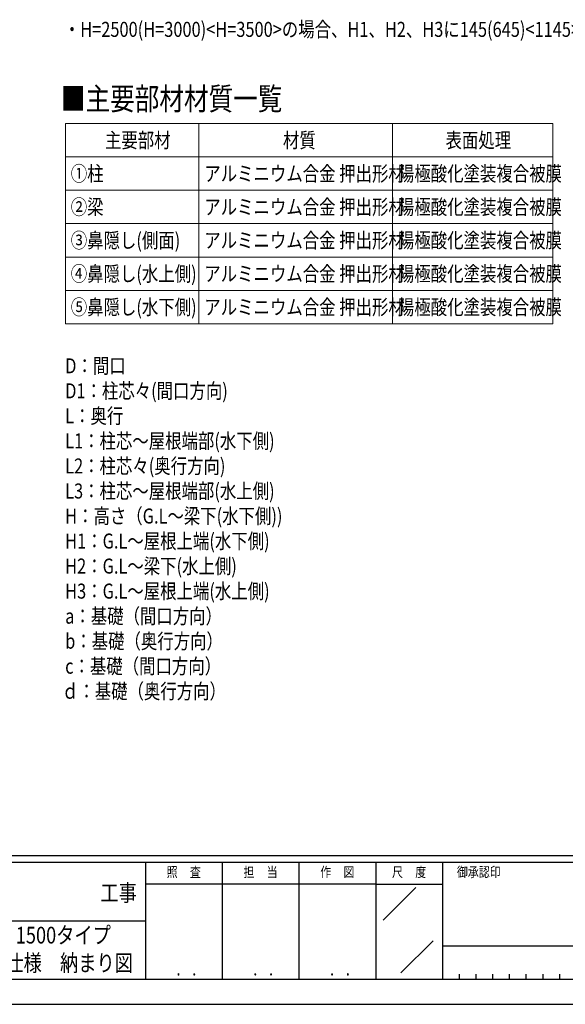
# Model space of a CAD drawing. Units: millimetres. Extents: x 0 to 42050, y 0 to 29700.
# Drawn here: x 25618 to 33789, y 0 to 14751 of the extents above; entities that cross this region are included whole.
import ezdxf
from ezdxf.enums import TextEntityAlignment as Align

# ---------------------------------------------------------------- set-up
doc = ezdxf.new("R2010")
doc.units = ezdxf.units.MM
for name, color, linetype, lineweight in [('TABLE1', 255, 'Continuous', 13), ('USER1', 3, 'Continuous', 13), ('YKK_ZWAK', 7, 'Continuous', 30)]:
    doc.layers.add(name, color=color, linetype=linetype, lineweight=lineweight)
doc.styles.add('text-b', font='extslim2.shx', dxfattribs={"width": 0.8, "bigfont": 'extfont2.shx'})

msp = doc.modelspace()

# ---------------------------------------------------------------- linework, layer by layer
at = {"layer": 'TABLE1'}
for p, q in [((26303, 13196), (33603, 13196)), ((26303, 13196), (26303, 10196)), ((28303, 13196), (28303, 10196)), ((31203, 13196), (31203, 10196)), ((33603, 13196), (33603, 10196)), ((26303, 12696), (33603, 12696)), ((26303, 12196), (33603, 12196)), ((26303, 11696), (33603, 11696)), ((26303, 11196), (33603, 11196)), ((26303, 10696), (33603, 10696)), ((26303, 10196), (33603, 10196))]:
    msp.add_line(p, q, dxfattribs=at)
at = {"layer": 'YKK_ZWAK'}
for p, q in [((40500, 2225), (1500, 2225)), ((27500, 2125), (21000, 2125)), ((30950, 2125), (27500, 2125)), ((27500, 2125), (27500, 375)), ((28650, 2125), (28650, 375)), ((29800, 2125), (29800, 375)), ((30950, 2125), (30950, 375)), ((31950, 2125), (30950, 2125)), ((37113, 2125), (31950, 2125)), ((31950, 2125), (31950, 375)), ((30950, 1800), (27500, 1800)), ((30950, 1800), (31950, 1800)), ((31061, 1259), (31550, 1748)), ((21000, 1250), (27500, 1250)), ((31328, 470), (31809, 951)), ((31950, 875), (37113, 875)), ((32200, 450), (32200, 375)), ((32450, 450), (32450, 375)), ((32700, 450), (32700, 375)), ((32950, 450), (32950, 375)), ((33200, 450), (33200, 375)), ((33450, 450), (33450, 375)), ((33700, 450), (33700, 375)), ((21000, 375), (27500, 375)), ((27500, 375), (30950, 375)), ((30950, 375), (31950, 375)), ((31950, 375), (37113, 375)), ((0, 0), (42050, 0))]:
    msp.add_line(p, q, dxfattribs=at)

# ---------------------------------------------------------------- texts
at = {"layer": 'TABLE1', "style": 'text-b', "width": 0.8}
for s, p in [('主要部材', (26895, 12833)), ('材質', (29561, 12833)), ('表面処理', (31995, 12833)), ('①柱', (26383, 12333)), ('アルミニウム合金 押出形材', (28383, 12333)), ('陽極酸化塗装複合被膜', (31283, 12333)), ('②梁', (26383, 11833)), ('アルミニウム合金 押出形材', (28383, 11833)), ('陽極酸化塗装複合被膜', (31283, 11833)), ('③鼻隠し(側面)', (26383, 11333)), ('アルミニウム合金 押出形材', (28383, 11333)), ('陽極酸化塗装複合被膜', (31283, 11333)), ('④鼻隠し(水上側)', (26383, 10833)), ('アルミニウム合金 押出形材', (28383, 10833)), ('陽極酸化塗装複合被膜', (31283, 10833)), ('⑤鼻隠し(水下側)', (26383, 10333)), ('アルミニウム合金 押出形材', (28383, 10333)), ('陽極酸化塗装複合被膜', (31283, 10333))]:
    msp.add_text(s, height=225, dxfattribs=at).set_placement(p)
at = {"layer": 'USER1', "style": 'text-b', "width": 0.8}
for s, height, p in [('・H=2500(H=3000)<H=3500>の場合、H1、H2、H3に145(645)<1145>足した寸法にしてください。', 225, (26279, 14494)), ('■主要部材材質一覧', 337.5, (26236, 13398)), ('D：間口', 225, (26299, 9453)), ('D1：柱芯々(間口方向)', 225, (26299, 9078)), ('L：奥行', 225, (26299, 8703)), ('L1：柱芯～屋根端部(水下側)', 225, (26299, 8328)), ('L2：柱芯々(奥行方向)', 225, (26299, 7953)), ('L3：柱芯～屋根端部(水上側)', 225, (26299, 7578)), ('H：高さ（G.L～梁下(水下側))', 225, (26299, 7203)), ('H1：G.L～屋根上端(水下側)', 225, (26299, 6828)), ('H2：G.L～梁下(水上側)', 225, (26299, 6453)), ('H3：G.L～屋根上端(水上側)', 225, (26299, 6078)), ('a：基礎（間口方向）', 225, (26299, 5703)), ('b：基礎（奥行方向）', 225, (26299, 5328)), ('c：基礎（間口方向）', 225, (26299, 4953)), ('ｄ：基礎（奥行方向）', 225, (26251, 4578)), ('カーポート\u3000ジーポートPro\u30001500タイプ\u3000', 250, (21841, 911)), ('3台用\u3000間口延長\u3000柱4本/6本仕様\u3000納まり図', 250, (21841, 495))]:
    msp.add_text(s, height=height, dxfattribs=at).set_placement(p)
at = {"layer": 'YKK_ZWAK', "style": 'text-b', "width": 0.8}
for s, height, p in [('照     査', 150, (28075, 1962)), ('担     当', 150, (29225, 1962)), ('作     図', 150, (30375, 1962)), ('尺     度', 150, (31450, 1962)), ('御承認印', 150, (32493, 1962)), ('工事', 250, (27100, 1638))]:
    msp.add_text(s, height=height, dxfattribs=at).set_placement(p, align=Align.MIDDLE)
for p in [(27950, 428), (29100, 428), (30250, 428)]:
    msp.add_text('． ．', height=176.8, dxfattribs=at).set_placement(p)

doc.saveas('drawing.dxf')
